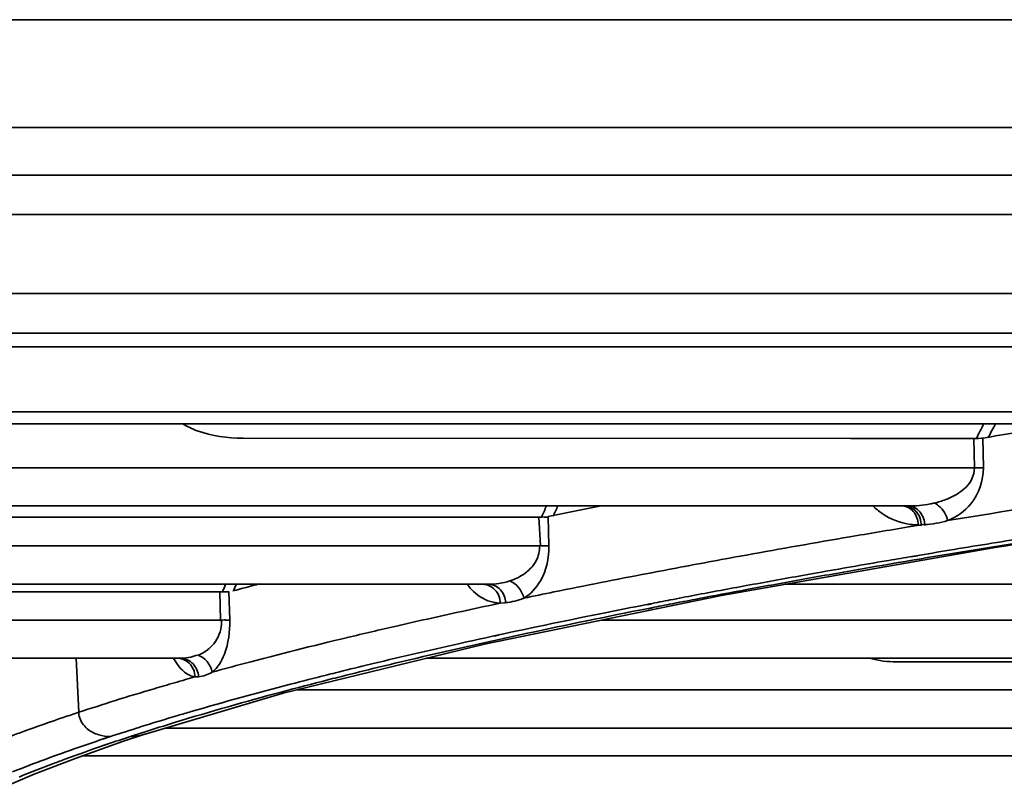
# Model space of a CAD drawing. Units: millimetres. Extents: x -21380 to -19653, y -10579 to -8997.
# Drawn here: x -20406 to -20381, y -10559 to -10539 of the extents above; entities that cross this region are included whole.
import ezdxf

# ---------------------------------------------------------------- set-up
doc = ezdxf.new("R2010")
doc.units = ezdxf.units.MM
doc.header["$LTSCALE"] = 1000
doc.layers.add('00_COMPONENTS', color=7, linetype='CONTINUOUS')
doc.layers.add('231273207_DXF_FORMAT', color=7, linetype='CONTINUOUS', lineweight=30)

msp = doc.modelspace()

# ---------------------------------------------------------------- linework, layer by layer
at = {"layer": '00_COMPONENTS', "color": 7, "linetype": 'Continuous'}
for p, q in [((-20604.67, -10542.207), (-19747.858, -10542.207)), ((-19747.858, -10543.407), (-20604.67, -10543.407))]:
    msp.add_line(p, q, dxfattribs=at)
at = {"layer": '231273207_DXF_FORMAT', "lineweight": 35}
for p, q in [((-19749.277, -10539.475), (-20604.052, -10539.475)), ((-20604.67, -10542.207), (-19747.858, -10542.207)), ((-19747.858, -10543.407), (-20604.67, -10543.407)), ((-19971.841, -10544.407), (-20600.687, -10544.407)), ((-20599.532, -10546.407), (-19972.996, -10546.407)), ((-20597.8, -10547.407), (-19974.728, -10547.407)), ((-20289.024, -10547.758), (-20589.765, -10547.758)), ((-20587.09, -10549.402), (-19985.438, -10549.402)), ((-20369.1, -10549.703), (-20410.347, -10549.703)), ((-20384.834, -10550.073), (-20400.204, -10550.07)), ((-20381.712, -10550.073), (-20384.834, -10550.073)), ((-20381.696, -10550.817), (-20381.712, -10550.074)), ((-20381.486, -10550.063), (-20381.469, -10550.817)), ((-20381.696, -10550.817), (-20416.949, -10550.817)), ((-20383.36, -10551.785), (-20422.046, -10551.785)), ((-20381.226, -10552.843), (-20373.525, -10551.672)), ((-20395.635, -10552.067), (-20409.954, -10552.066)), ((-20392.718, -10552.067), (-20395.635, -10552.067)), ((-20392.677, -10552.798), (-20392.718, -10552.068)), ((-20392.486, -10552.054), (-20392.468, -10552.798)), ((-20383.364, -10552.316), (-20383.045, -10552.263)), ((-20383.361, -10552.316), (-20383.045, -10552.263)), ((-20383.045, -10552.28), (-20383.122, -10552.263)), ((-20382.957, -10552.257), (-20383.046, -10552.263)), ((-20392.7, -10552.798), (-20426.627, -10552.798)), ((-20388.098, -10554.049), (-20381.226, -10552.843)), ((-20383.176, -10553.045), (-20383.344, -10553.074)), ((-20383.137, -10553.047), (-20383.298, -10553.076)), ((-20385.675, -10553.476), (-20386.047, -10553.542)), ((-20386.029, -10553.64), (-20385.659, -10553.573)), ((-20430.416, -10553.767), (-20393.997, -10553.767)), ((-20347.158, -10553.767), (-20386.49, -10553.767)), ((-20400.795, -10553.961), (-20416.905, -10553.961)), ((-20400.778, -10554.673), (-20400.795, -10553.962)), ((-20400.564, -10553.946), (-20400.544, -10554.673)), ((-20394.098, -10555.28), (-20388.098, -10554.049)), ((-20394.007, -10554.31), (-20393.888, -10554.285)), ((-20394.004, -10554.31), (-20393.699, -10554.245)), ((-20393.888, -10554.285), (-20393.698, -10554.245)), ((-20393.561, -10554.233), (-20393.699, -10554.245)), ((-20389.915, -10554.264), (-20390.031, -10554.287)), ((-20389.858, -10554.266), (-20389.969, -10554.288)), ((-20389.347, -10554.26), (-20389.158, -10554.223)), ((-20389.341, -10554.26), (-20389.163, -10554.223)), ((-20389.986, -10554.385), (-20389.87, -10554.362)), ((-20389.947, -10554.386), (-20389.836, -10554.363)), ((-20400.775, -10554.673), (-20433.485, -10554.673)), ((-20357.527, -10554.673), (-20391.138, -10554.673)), ((-20393.778, -10555.058), (-20393.89, -10555.083)), ((-20393.733, -10555.059), (-20393.851, -10555.084)), ((-20399.191, -10556.527), (-20394.098, -10555.28)), ((-20436.274, -10555.641), (-20401.811, -10555.641)), ((-20404.365, -10557.008), (-20404.426, -10555.641)), ((-20401.809, -10555.641), (-20401.806, -10555.642)), ((-20395.573, -10555.641), (-20358.992, -10555.641)), ((-20367.378, -10555.731), (-20383.675, -10555.731)), ((-20402.685, -10557.558), (-20399.191, -10556.527)), ((-20367.361, -10556.441), (-20398.843, -10556.441)), ((-20403.255, -10557.749), (-20402.689, -10557.562)), ((-20402.685, -10557.558), (-20402.69, -10557.56)), ((-20368.615, -10557.41), (-20402.182, -10557.41)), ((-20403.692, -10557.664), (-20403.776, -10557.692)), ((-20403.559, -10557.62), (-20403.754, -10557.692)), ((-20403.559, -10557.62), (-20403.692, -10557.664)), ((-20403.719, -10557.843), (-20403.643, -10557.817)), ((-20403.711, -10557.843), (-20403.634, -10557.817)), ((-20375.293, -10558.113), (-20404.284, -10558.113)), ((-20406.446, -10558.983), (-20405.496, -10558.576))]:
    msp.add_line(p, q, dxfattribs=at)
for points in [[(-20401.813, -10555.641), (-20401.811, -10555.641), (-20401.809, -10555.641), (-20401.807, -10555.642)], [(-20405.496, -10558.576), (-20404.432, -10558.165), (-20403.255, -10557.749)]]:
    msp.add_lwpolyline(points, dxfattribs=at)
for centre, radius, start, end in [((-20370.803, -10555.309), 12.042, 152.2346, 154.2128), ((-20370.907, -10555.395), 11.729, 150.9459, 152.8995), ((-20383.119, -10549.82), 1.931, 291.0468, 295.4349), ((-20327.097, -10891.513), 343.832, 98.52199, 99.25241), ((-20381.067, -10556.975), 12.581, 155.6231, 157.028), ((-20352.494, -10746.489), 198.504, 101.22818, 101.62296), ((-20381.224, -10557.028), 12.2, 154.5356, 155.8914), ((-20383.322, -10549.16), 2.622, 281.0164, 283.3286), ((-20383.208, -10549.595), 2.174, 283.0409, 291.0857), ((-20333.879, -10850.463), 302.226, 99.42379, 99.7103), ((-20383.112, -10550.579), 1.684, 263.0367, 269.6557), ((-20330.412, -10866.937), 318.295, 99.3886, 99.54211), ((-20345.506, -10785.145), 235.88, 100.45648, 100.86448), ((-20337.155, -10825.593), 276.31, 99.79591, 100.11021), ((-20340.341, -10809.754), 260.256, 100.11451, 100.43319), ((-20388.576, -10558.501), 12.97, 158.5818, 159.4993), ((-20376.317, -10643.786), 93.039, 104.61581, 105.04592), ((-20388.781, -10558.529), 12.536, 157.6622, 158.5081), ((-20343.831, -10790.798), 240.982, 100.43326, 100.74829), ((-20341.569, -10800.941), 251.266, 100.19175, 100.52353), ((-20346.32, -10777.655), 227.605, 100.74978, 100.90952), ((-20345.444, -10780.115), 230.083, 100.52212, 100.9525), ((-20393.679, -10553.327), 0.918, 257.8441, 268.755), ((-20393.692, -10552.728), 1.51, 274.9854, 292.8986), ((-20347.815, -10769.895), 219.703, 100.90966, 101.04745), ((-20348.697, -10763.263), 212.919, 101.0063, 101.14962), ((-20400.624, -10564.758), 10.087, 90.1795, 90.8759), ((-20366.332, -10685.41), 133.986, 102.93643, 103.48121), ((-20368.851, -10672.529), 120.08, 103.60252, 103.98266), ((-20370.229, -10666.979), 114.362, 103.98475, 104.10761), ((-20381.022, -10628.863), 75.556, 106.07643, 106.47891), ((-20379.876, -10632.831), 79.686, 105.86558, 106.0781), ((-20379.127, -10635.465), 82.424, 105.69393, 105.8658), ((-20401.437, -10555.348), 0.765, 271.0629, 277.7157), ((-20373.034, -10654.293), 101.248, 104.30943, 105.00103), ((-20371.007, -10662.183), 109.394, 104.18816, 104.31669), ((-20383.197, -10621.543), 67.92, 106.47085, 107.33567), ((-20385.988, -10612.609), 58.559, 107.33395, 108.28984), ((-20387.945, -10606.652), 52.289, 108.3024, 108.729), ((-20385.108, -10613.875), 59.203, 107.39784, 108.15878), ((-20385.32, -10611.769), 56.978, 107.7947, 108.1335), ((-20386.57, -10607.958), 52.968, 108.1315, 108.8032), ((-20392.74, -10590.824), 34.755, 110.663, 112.2073)]:
    msp.add_arc(centre, radius, start, end, dxfattribs=at)
for points, knots in [([(-20401.73, -10549.707), (-20401.616, -10549.777), (-20401.134, -10549.998), (-20400.597, -10550.07), (-20400.204, -10550.07)], [0, 0, 0, 0, 0.253715, 1, 1, 1, 1]), ([(-20379.184, -10549.703), (-20379.378, -10549.733), (-20380.146, -10549.852), (-20380.913, -10549.973), (-20381.486, -10550.065)], [0, 0, 0, 0, 0.252967, 1, 1, 1, 1]), ([(-20381.486, -10550.063), (-20381.478, -10550.064), (-20381.635, -10550.084), (-20381.645, -10550.073), (-20381.712, -10550.074)], [0, 0, 0, 0, 0.104232, 1, 1, 1, 1]), ([(-20381.469, -10550.817), (-20381.469, -10551.139), (-20381.669, -10551.725), (-20382.153, -10552.07), (-20382.38, -10552.154)], [0, 0, 0, 0, 0.571039, 1, 1, 1, 1]), ([(-20382.29, -10551.564), (-20382.152, -10551.498), (-20381.946, -10551.368), (-20381.737, -10551.098), (-20381.701, -10550.913), (-20381.696, -10550.817)], [0, 0, 0, 0, 0.457197, 0.711408, 1, 1, 1, 1]), ([(-20381.469, -10550.817), (-20381.485, -10550.816), (-20381.56, -10550.815), (-20381.636, -10550.816), (-20381.696, -10550.817)], [0, 0, 0, 0, 0.204591, 1, 1, 1, 1]), ([(-20384.26, -10551.787), (-20384.191, -10551.856), (-20383.92, -10552.086), (-20383.571, -10552.219), (-20383.316, -10552.251)], [0, 0, 0, 0, 0.274462, 1, 1, 1, 1]), ([(-20383.122, -10552.263), (-20383.125, -10552.143), (-20383.196, -10551.909), (-20383.422, -10551.785), (-20383.527, -10551.785)], [0, 0, 0, 0, 0.53478, 1, 1, 1, 1]), ([(-20383.045, -10552.28), (-20383.044, -10552.158), (-20383.12, -10551.924), (-20383.343, -10551.785), (-20383.45, -10551.785)], [0, 0, 0, 0, 0.534022, 1, 1, 1, 1]), ([(-20382.956, -10552.28), (-20382.956, -10552.158), (-20383.032, -10551.925), (-20383.254, -10551.785), (-20383.36, -10551.785)], [0, 0, 0, 0, 0.534256, 1, 1, 1, 1]), ([(-20382.38, -10552.154), (-20382.403, -10552.01), (-20382.514, -10551.83), (-20382.676, -10551.727), (-20382.717, -10551.712)], [0, 0, 0, 0, 0.767584, 1, 1, 1, 1]), ([(-20392.486, -10552.054), (-20392.508, -10552.079), (-20392.603, -10552.054), (-20392.674, -10552.067), (-20392.718, -10552.068)], [0, 0, 0, 0, 0.425037, 1, 1, 1, 1]), ([(-20388.316, -10553.182), (-20388.034, -10553.13), (-20386.881, -10552.919), (-20385.727, -10552.716), (-20384.854, -10552.567)], [0, 0, 0, 0, 0.244953, 1, 1, 1, 1]), ([(-20384.166, -10553.311), (-20383.808, -10553.249), (-20382.338, -10552.998), (-20380.866, -10552.758), (-20379.752, -10552.582)], [0, 0, 0, 0, 0.243717, 1, 1, 1, 1]), ([(-20379.76, -10552.49), (-20379.978, -10552.524), (-20380.836, -10552.66), (-20381.695, -10552.799), (-20382.335, -10552.905)], [0, 0, 0, 0, 0.253442, 1, 1, 1, 1]), ([(-20392.468, -10552.798), (-20392.463, -10553.099), (-20392.568, -10553.623), (-20392.926, -10554.018), (-20393.105, -10554.12)], [0, 0, 0, 0, 0.593832, 1, 1, 1, 1]), ([(-20392.845, -10553.263), (-20392.823, -10553.233), (-20392.737, -10553.093), (-20392.707, -10552.925), (-20392.7, -10552.798)], [0, 0, 0, 0, 0.225375, 1, 1, 1, 1]), ([(-20392.677, -10552.798), (-20392.656, -10552.798), (-20392.587, -10552.797), (-20392.517, -10552.797), (-20392.468, -10552.798)], [0, 0, 0, 0, 0.299517, 1, 1, 1, 1]), ([(-20383.344, -10553.074), (-20383.541, -10553.107), (-20384.319, -10553.239), (-20385.096, -10553.374), (-20385.675, -10553.476)], [0, 0, 0, 0, 0.253543, 1, 1, 1, 1]), ([(-20393.459, -10553.683), (-20393.319, -10553.639), (-20393.136, -10553.547), (-20392.984, -10553.417), (-20392.946, -10553.379)], [0, 0, 0, 0, 0.733631, 1, 1, 1, 1]), ([(-20393.104, -10554.12), (-20392.849, -10554.067), (-20391.805, -10553.851), (-20390.758, -10553.645), (-20389.967, -10553.493)], [0, 0, 0, 0, 0.24388, 1, 1, 1, 1]), ([(-20394.53, -10553.771), (-20394.483, -10553.833), (-20394.307, -10554.037), (-20394.06, -10554.184), (-20393.873, -10554.224)], [0, 0, 0, 0, 0.289289, 1, 1, 1, 1]), ([(-20393.699, -10554.245), (-20393.702, -10554.123), (-20393.787, -10553.879), (-20394.028, -10553.765), (-20394.14, -10553.767)], [0, 0, 0, 0, 0.521545, 1, 1, 1, 1]), ([(-20400.564, -10553.946), (-20400.591, -10553.961), (-20400.674, -10553.956), (-20400.749, -10553.961), (-20400.795, -10553.962)], [0, 0, 0, 0, 0.40249, 1, 1, 1, 1]), ([(-20396.327, -10554.824), (-20396.139, -10554.781), (-20395.366, -10554.605), (-20394.593, -10554.435), (-20394.007, -10554.31)], [0, 0, 0, 0, 0.24417, 1, 1, 1, 1]), ([(-20390.031, -10554.287), (-20390.354, -10554.35), (-20391.605, -10554.598), (-20392.853, -10554.857), (-20393.778, -10555.058)], [0, 0, 0, 0, 0.258046, 1, 1, 1, 1]), ([(-20397.82, -10556.126), (-20397.223, -10555.975), (-20394.624, -10555.341), (-20392.006, -10554.784), (-20389.986, -10554.385)], [0, 0, 0, 0, 0.230278, 1, 1, 1, 1]), ([(-20400.543, -10554.673), (-20400.538, -10554.964), (-20400.595, -10555.444), (-20400.844, -10555.878), (-20400.989, -10555.993)], [0, 0, 0, 0, 0.612764, 1, 1, 1, 1]), ([(-20400.656, -10554.672), (-20400.625, -10554.672), (-20400.588, -10554.672), (-20400.551, -10554.672), (-20400.544, -10554.673)], [0, 0, 0, 0, 0.811034, 1, 1, 1, 1]), ([(-20401.329, -10555.556), (-20401.202, -10555.505), (-20400.933, -10555.32), (-20400.785, -10555.014), (-20400.76, -10554.836)], [0, 0, 0, 0, 0.4313, 1, 1, 1, 1]), ([(-20400.988, -10555.993), (-20400.718, -10555.918), (-20399.581, -10555.611), (-20398.439, -10555.324), (-20397.567, -10555.115)], [0, 0, 0, 0, 0.238609, 1, 1, 1, 1]), ([(-20393.89, -10555.083), (-20394.167, -10555.143), (-20395.236, -10555.379), (-20396.303, -10555.626), (-20397.092, -10555.817)], [0, 0, 0, 0, 0.25851, 1, 1, 1, 1]), ([(-20401.423, -10556.113), (-20401.471, -10556.104), (-20401.706, -10556.027), (-20401.87, -10555.814), (-20401.963, -10555.644)], [0, 0, 0, 0, 0.20331, 1, 1, 1, 1]), ([(-20398.104, -10556.066), (-20398.404, -10556.142), (-20399.548, -10556.434), (-20400.687, -10556.746), (-20401.522, -10556.99)], [0, 0, 0, 0, 0.262522, 1, 1, 1, 1]), ([(-20402.733, -10557.516), (-20402.462, -10557.429), (-20401.304, -10557.067), (-20400.137, -10556.736), (-20399.241, -10556.496)], [0, 0, 0, 0, 0.235081, 1, 1, 1, 1]), ([(-20401.522, -10556.99), (-20401.633, -10557.023), (-20402.063, -10557.149), (-20402.492, -10557.28), (-20402.81, -10557.38)], [0, 0, 0, 0, 0.25588, 1, 1, 1, 1]), ([(-20406.12, -10557.626), (-20406.01, -10557.584), (-20405.55, -10557.413), (-20405.087, -10557.251), (-20404.734, -10557.131)], [0, 0, 0, 0, 0.241355, 1, 1, 1, 1]), ([(-20403.859, -10557.576), (-20403.964, -10557.544), (-20404.175, -10557.445), (-20404.31, -10557.245), (-20404.344, -10557.133)], [0, 0, 0, 0, 0.484721, 1, 1, 1, 1]), ([(-20403.776, -10557.692), (-20403.977, -10557.76), (-20404.738, -10558.02), (-20405.492, -10558.298), (-20406.041, -10558.518)], [0, 0, 0, 0, 0.264379, 1, 1, 1, 1]), ([(-20405.004, -10558.305), (-20404.901, -10558.266), (-20404.475, -10558.107), (-20404.046, -10557.955), (-20403.719, -10557.843)], [0, 0, 0, 0, 0.241987, 1, 1, 1, 1])]:
    msp.add_open_spline(points, degree=3, knots=knots, dxfattribs=at)
for points in [[(-20383.36, -10551.785), (-20383.18, -10551.785), (-20382.998, -10551.769), (-20382.821, -10551.734)], [(-20382.38, -10552.154), (-20382.567, -10552.21), (-20382.762, -10552.244), (-20382.957, -10552.257)], [(-20392.946, -10553.379), (-20392.909, -10553.344), (-20392.875, -10553.305), (-20392.845, -10553.263)], [(-20393.997, -10553.767), (-20393.816, -10553.767), (-20393.632, -10553.74), (-20393.459, -10553.683)], [(-20393.997, -10553.767), (-20393.885, -10553.767), (-20393.767, -10553.824), (-20393.692, -10553.908)], [(-20393.459, -10553.683), (-20393.282, -10553.744), (-20393.134, -10553.935), (-20393.105, -10554.12)], [(-20393.692, -10553.908), (-20393.614, -10553.994), (-20393.567, -10554.116), (-20393.561, -10554.233)], [(-20400.76, -10554.836), (-20400.753, -10554.782), (-20400.749, -10554.727), (-20400.748, -10554.673)], [(-20401.81, -10555.641), (-20401.662, -10555.645), (-20401.51, -10555.619), (-20401.372, -10555.563)], [(-20401.357, -10555.556), (-20401.175, -10555.613), (-20401.015, -10555.804), (-20400.989, -10555.993)], [(-20401.807, -10555.643), (-20401.718, -10555.658), (-20401.631, -10555.701), (-20401.567, -10555.764)], [(-20401.803, -10555.641), (-20401.682, -10555.639), (-20401.553, -10555.696), (-20401.47, -10555.785)], [(-20401.567, -10555.764), (-20401.478, -10555.853), (-20401.424, -10555.987), (-20401.423, -10556.113)], [(-20401.47, -10555.785), (-20401.39, -10555.87), (-20401.339, -10555.99), (-20401.333, -10556.106)], [(-20383.675, -10555.731), (-20383.895, -10555.731), (-20384.117, -10555.703), (-20384.329, -10555.644)], [(-20400.989, -10555.993), (-20401.094, -10556.054), (-20401.214, -10556.095), (-20401.335, -10556.107)], [(-20404.344, -10557.133), (-20404.356, -10557.092), (-20404.363, -10557.05), (-20404.365, -10557.008)], [(-20402.689, -10557.56), (-20402.806, -10557.597), (-20402.931, -10557.619), (-20403.054, -10557.62)], [(-20403.559, -10557.62), (-20403.66, -10557.621), (-20403.762, -10557.604), (-20403.859, -10557.576)]]:
    msp.add_open_spline(points, degree=3, dxfattribs=at)

doc.saveas('drawing.dxf')
